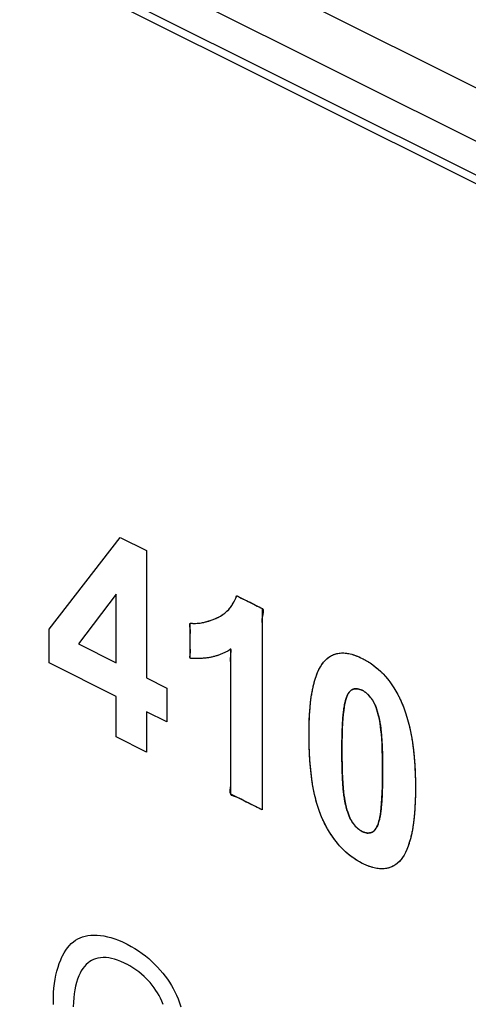
# Model space of a CAD drawing. Units: millimetres. Extents: x 98 to 189, y 49 to 172.
# Drawn here: x 114 to 118, y 102 to 112 of the extents above; entities that cross this region are included whole.
import ezdxf

# ---------------------------------------------------------------- set-up
doc = ezdxf.new("R2010")
doc.units = ezdxf.units.MM
doc.header["$LTSCALE"] = 16.335
doc.layers.get('0').update_dxf_attribs({"linetype": 'CONTINUOUS'})
for name, color, linetype in [('INTFCLR_3', 7, 'CONTINUOUS'), ('LIVELLO_1', 7, 'CONTINUOUS'), ('RACCORDO', 7, 'CONTINUOUS')]:
    doc.layers.add(name, color=color, linetype=linetype)

msp = doc.modelspace()

# ---------------------------------------------------------------- linework, layer by layer
at = {"color": 7, "linetype": 'CONTINUOUS'}
for p, q in [((146.4216, 95.9452), (98.3383, 119.9868)), ((146.3508, 95.8939), (98.409, 119.8649))]:
    msp.add_line(p, q, dxfattribs=at)
at = {"color": 250, "linetype": 'CONTINUOUS'}
for p, q in [((114.0409, 105.5578), (114.7412, 106.4633)), ((114.7412, 106.4633), (115.0011, 106.3334)), ((115.0011, 106.3334), (115.0011, 105.0792)), ((114.7016, 105.9048), (114.3304, 105.4146)), ((114.7016, 105.229), (114.7016, 105.9048)), ((115.8563, 105.8154), (115.8687, 105.8387)), ((115.8687, 105.8387), (115.8744, 105.8508)), ((115.8744, 105.8508), (115.8798, 105.8633)), ((115.8798, 105.8633), (115.8895, 105.8892)), ((115.8895, 105.8892), (116.1406, 105.7636)), ((115.7929, 105.7353), (115.8109, 105.7534)), ((115.8109, 105.7534), (115.8274, 105.7728)), ((115.8274, 105.7728), (115.8425, 105.7935)), ((115.8425, 105.7935), (115.8563, 105.8154)), ((116.1406, 105.7636), (116.1406, 103.7786)), ((115.6058, 105.6369), (115.6389, 105.6477)), ((115.6389, 105.6477), (115.6732, 105.6612)), ((115.6732, 105.6612), (115.6945, 105.6705)), ((115.6945, 105.6705), (115.7054, 105.6756)), ((115.7054, 105.6756), (115.7297, 105.6886)), ((115.7297, 105.6886), (115.7524, 105.7028)), ((115.7524, 105.7028), (115.7734, 105.7184)), ((115.7734, 105.7184), (115.7929, 105.7353)), ((114.0409, 105.2264), (114.0409, 105.5578)), ((115.4315, 105.274), (115.4315, 105.6177)), ((115.4315, 105.6177), (115.4579, 105.616)), ((115.4579, 105.616), (115.4853, 105.6161)), ((115.4853, 105.6161), (115.5138, 105.6182)), ((115.5138, 105.6182), (115.5433, 105.6222)), ((115.5433, 105.6222), (115.574, 105.6284)), ((115.574, 105.6284), (115.6058, 105.6369)), ((114.3304, 105.4146), (114.7016, 105.229)), ((115.831, 105.3616), (115.8022, 105.3442)), ((115.831, 103.9333), (115.831, 105.3616)), ((115.4669, 105.2714), (115.4315, 105.274)), ((115.5046, 105.2703), (115.4669, 105.2714)), ((115.5413, 105.2712), (115.5046, 105.2703)), ((115.577, 105.2739), (115.5413, 105.2712)), ((115.6118, 105.2784), (115.577, 105.2739)), ((115.6457, 105.2848), (115.6118, 105.2784)), ((115.6787, 105.293), (115.6457, 105.2848)), ((115.7108, 105.303), (115.6787, 105.293)), ((115.7421, 105.3149), (115.7108, 105.303)), ((115.7726, 105.3286), (115.7421, 105.3149)), ((115.8022, 105.3442), (115.7726, 105.3286)), ((116.7606, 105.2513), (116.778, 105.2679)), ((116.778, 105.2679), (116.7961, 105.2823)), ((116.7961, 105.2823), (116.8149, 105.2946)), ((116.8149, 105.2946), (116.8345, 105.3047)), ((116.8345, 105.3047), (116.8548, 105.3128)), ((116.8548, 105.3128), (116.8653, 105.316)), ((116.8653, 105.316), (116.876, 105.3188)), ((116.876, 105.3188), (116.898, 105.3228)), ((116.898, 105.3228), (116.9209, 105.3248)), ((116.9209, 105.3248), (116.9447, 105.3247)), ((116.9447, 105.3247), (116.9695, 105.3225)), ((116.9695, 105.3225), (116.9953, 105.3182)), ((116.9953, 105.3182), (117.0223, 105.3118)), ((117.0223, 105.3118), (117.0503, 105.3031)), ((117.0503, 105.3031), (117.0797, 105.292)), ((117.0797, 105.292), (117.1103, 105.2785)), ((117.1103, 105.2785), (117.1262, 105.2708)), ((117.1262, 105.2708), (117.144, 105.2616)), ((117.144, 105.2616), (117.1743, 105.2445)), ((114.7016, 104.896), (114.0409, 105.2264)), ((116.6867, 105.1333), (116.7, 105.1622)), ((116.7, 105.1622), (116.7141, 105.1883)), ((116.7141, 105.1883), (116.7289, 105.2118)), ((116.7289, 105.2118), (116.7444, 105.2328)), ((116.7444, 105.2328), (116.7606, 105.2513)), ((117.1743, 105.2445), (117.2034, 105.2262)), ((117.2034, 105.2262), (117.2313, 105.2068)), ((117.2313, 105.2068), (117.2581, 105.1863)), ((117.2581, 105.1863), (117.2838, 105.1647)), ((117.2838, 105.1647), (117.3085, 105.142)), ((115.0011, 105.0792), (115.2015, 104.979)), ((116.6515, 105.0283), (116.6624, 105.0665)), ((116.6624, 105.0665), (116.6741, 105.1014)), ((116.6741, 105.1014), (116.6867, 105.1333)), ((117.3085, 105.142), (117.3323, 105.1181)), ((117.3323, 105.1181), (117.3551, 105.0931)), ((117.3551, 105.0931), (117.3772, 105.0669)), ((117.3772, 105.0669), (117.3984, 105.0395)), ((115.2015, 104.979), (115.2015, 104.6461)), ((116.6326, 104.9415), (116.6416, 104.9867)), ((116.6416, 104.9867), (116.6515, 105.0283)), ((117.0362, 104.9672), (117.0261, 104.9628)), ((117.0467, 104.9702), (117.0362, 104.9672)), ((117.0573, 104.972), (117.0467, 104.9702)), ((117.0683, 104.9725), (117.0573, 104.972)), ((117.0739, 104.9723), (117.0683, 104.9725)), ((117.0796, 104.9717), (117.0739, 104.9723)), ((117.0912, 104.9697), (117.0796, 104.9717)), ((117.1032, 104.9663), (117.0912, 104.9697)), ((117.1155, 104.9617), (117.1032, 104.9663)), ((117.3984, 105.0395), (117.4188, 105.0109)), ((117.4188, 105.0109), (117.4384, 104.9809)), ((117.4384, 104.9809), (117.4573, 104.9496)), ((114.7016, 104.4981), (114.7016, 104.896)), ((116.6177, 104.8394), (116.6246, 104.8924)), ((116.6246, 104.8924), (116.6326, 104.9415)), ((116.9682, 104.8777), (116.9621, 104.8574)), ((116.9747, 104.8954), (116.9682, 104.8777)), ((116.9814, 104.9108), (116.9747, 104.8954)), ((116.9883, 104.924), (116.9814, 104.9108)), ((116.9955, 104.9352), (116.9883, 104.924)), ((117.0028, 104.9445), (116.9955, 104.9352)), ((117.0104, 104.9521), (117.0028, 104.9445)), ((117.0181, 104.9582), (117.0104, 104.9521)), ((117.0261, 104.9628), (117.0181, 104.9582)), ((117.1262, 104.9568), (117.1155, 104.9617)), ((117.1369, 104.951), (117.1262, 104.9568)), ((117.1492, 104.9433), (117.1369, 104.951)), ((117.1611, 104.9347), (117.1492, 104.9433)), ((117.1727, 104.9252), (117.1611, 104.9347)), ((117.1783, 104.9201), (117.1727, 104.9252)), ((117.1839, 104.9147), (117.1783, 104.9201)), ((117.1948, 104.9033), (117.1839, 104.9147)), ((117.2054, 104.8909), (117.1948, 104.9033)), ((117.2157, 104.8774), (117.2054, 104.8909)), ((117.2258, 104.8629), (117.2157, 104.8774)), ((117.4573, 104.9496), (117.4755, 104.9168)), ((117.4755, 104.9168), (117.493, 104.8825)), ((117.493, 104.8825), (117.509, 104.8481)), ((116.6075, 104.7204), (116.612, 104.7821)), ((116.612, 104.7821), (116.6177, 104.8394)), ((116.9479, 104.7905), (116.9434, 104.759)), ((116.9526, 104.8173), (116.9479, 104.7905)), ((116.9576, 104.84), (116.9526, 104.8173)), ((116.9621, 104.8574), (116.9576, 104.84)), ((117.2332, 104.8511), (117.2258, 104.8629)), ((117.2406, 104.8376), (117.2332, 104.8511)), ((117.2479, 104.8225), (117.2406, 104.8376)), ((117.2553, 104.8054), (117.2479, 104.8225)), ((117.2626, 104.7863), (117.2553, 104.8054)), ((117.2699, 104.7648), (117.2626, 104.7863)), ((117.509, 104.8481), (117.5243, 104.8121)), ((117.5243, 104.8121), (117.539, 104.7741)), ((117.539, 104.7741), (117.5529, 104.7342)), ((115.0011, 104.7463), (115.0011, 104.3483)), ((115.2015, 104.6461), (115.0011, 104.7463)), ((116.6043, 104.6541), (116.6075, 104.7204)), ((116.9355, 104.6802), (116.9323, 104.6318)), ((116.9393, 104.7225), (116.9355, 104.6802)), ((116.9434, 104.759), (116.9393, 104.7225)), ((117.2771, 104.7408), (117.2699, 104.7648)), ((117.2843, 104.714), (117.2771, 104.7408)), ((117.2914, 104.6843), (117.2843, 104.714)), ((117.2979, 104.653), (117.2914, 104.6843)), ((117.5529, 104.7342), (117.5661, 104.6922)), ((117.5661, 104.6922), (117.5786, 104.648)), ((116.602, 104.5269), (116.6025, 104.5828)), ((116.6025, 104.5828), (116.6043, 104.6541)), ((116.9323, 104.6318), (116.9296, 104.5766)), ((117.3024, 104.6283), (117.2979, 104.653)), ((117.3067, 104.5992), (117.3024, 104.6283)), ((117.3108, 104.5653), (117.3067, 104.5992)), ((117.5786, 104.648), (117.5902, 104.6014)), ((117.5902, 104.6014), (117.601, 104.5524)), ((115.0011, 104.3483), (114.7016, 104.4981)), ((116.6022, 104.494), (116.602, 104.5269)), ((116.6035, 104.4153), (116.6022, 104.494)), ((116.9276, 104.5139), (116.9262, 104.4432)), ((116.9296, 104.5766), (116.9276, 104.5139)), ((117.3146, 104.5259), (117.3108, 104.5653)), ((117.318, 104.4805), (117.3146, 104.5259)), ((117.321, 104.4284), (117.318, 104.4805)), ((117.601, 104.5524), (117.6109, 104.5008)), ((117.6109, 104.5008), (117.6199, 104.4464)), ((116.6062, 104.341), (116.6035, 104.4153)), ((116.9262, 104.4432), (116.9258, 104.3637)), ((117.3234, 104.3689), (117.321, 104.4284)), ((117.6199, 104.4464), (117.6278, 104.3892)), ((117.6278, 104.3892), (117.6347, 104.329)), ((116.6102, 104.2711), (116.6062, 104.341)), ((116.9258, 104.3637), (116.926, 104.2964)), ((116.926, 104.2964), (116.9271, 104.2201)), ((117.3252, 104.3015), (117.3234, 104.3689)), ((117.3263, 104.2252), (117.3252, 104.3015)), ((117.6347, 104.329), (117.6404, 104.2656)), ((116.6155, 104.2052), (116.6102, 104.2711)), ((116.6218, 104.1432), (116.6155, 104.2052)), ((116.9271, 104.2201), (116.9289, 104.1526)), ((117.3266, 104.1598), (117.3263, 104.2252)), ((117.6404, 104.2656), (117.6449, 104.1989)), ((117.6449, 104.1989), (117.6481, 104.1288)), ((116.6292, 104.0848), (116.6218, 104.1432)), ((116.9289, 104.1526), (116.9314, 104.0932)), ((116.9314, 104.0932), (116.9344, 104.041)), ((117.3261, 104.0807), (117.3266, 104.1598)), ((117.6481, 104.1288), (117.6499, 104.0552)), ((116.6375, 104.0299), (116.6292, 104.0848)), ((116.6467, 103.9784), (116.6375, 104.0299)), ((116.9344, 104.041), (116.9378, 103.9956)), ((116.9378, 103.9956), (116.9416, 103.9562)), ((117.3228, 103.9473), (117.3248, 104.0101)), ((117.3248, 104.0101), (117.3261, 104.0807)), ((117.6499, 104.0552), (117.6503, 103.9988)), ((117.6503, 103.9988), (117.6499, 103.9411)), ((116.1406, 103.7786), (115.831, 103.9333)), ((116.6568, 103.9299), (116.6467, 103.9784)), ((116.6676, 103.8844), (116.6568, 103.9299)), ((116.9416, 103.9562), (116.9457, 103.9223)), ((116.9457, 103.9223), (116.95, 103.8932)), ((117.3201, 103.8918), (117.3228, 103.9473)), ((117.6499, 103.9411), (117.648, 103.8696)), ((116.6791, 103.8416), (116.6676, 103.8844)), ((116.6913, 103.8015), (116.6791, 103.8416)), ((116.7041, 103.7638), (116.6913, 103.8015)), ((116.95, 103.8932), (116.9544, 103.8685)), ((116.9544, 103.8685), (116.9611, 103.8366)), ((116.9611, 103.8366), (116.9682, 103.807)), ((116.9682, 103.807), (116.9753, 103.7804)), ((117.3131, 103.8006), (117.3168, 103.8431)), ((117.3168, 103.8431), (117.3201, 103.8918)), ((117.6448, 103.803), (117.6402, 103.7411)), ((117.648, 103.8696), (117.6448, 103.803)), ((116.7176, 103.7284), (116.7041, 103.7638)), ((116.7316, 103.6952), (116.7176, 103.7284)), ((116.9753, 103.7804), (116.9826, 103.7566)), ((116.9826, 103.7566), (116.9898, 103.7353)), ((116.9898, 103.7353), (116.9971, 103.7163)), ((116.9971, 103.7163), (117.0045, 103.6993)), ((117.2948, 103.6827), (117.2997, 103.7054)), ((117.2997, 103.7054), (117.3045, 103.7323)), ((117.3045, 103.7323), (117.3089, 103.7639)), ((117.3089, 103.7639), (117.3131, 103.8006)), ((117.6402, 103.7411), (117.6345, 103.6837)), ((116.7462, 103.6639), (116.7316, 103.6952)), ((116.7651, 103.6269), (116.7462, 103.6639)), ((116.7846, 103.5916), (116.7651, 103.6269)), ((117.0045, 103.6993), (117.0118, 103.6843)), ((117.0118, 103.6843), (117.0192, 103.671)), ((117.0192, 103.671), (117.0266, 103.6592)), ((117.0266, 103.6592), (117.0367, 103.6448)), ((117.0367, 103.6448), (117.0471, 103.6314)), ((117.0471, 103.6314), (117.0578, 103.6191)), ((117.0578, 103.6191), (117.0688, 103.6077)), ((117.0688, 103.6077), (117.0801, 103.5973)), ((117.2643, 103.5997), (117.2713, 103.6132)), ((117.2713, 103.6132), (117.2781, 103.6288)), ((117.2781, 103.6288), (117.2846, 103.6468)), ((117.2846, 103.6468), (117.2908, 103.6674)), ((117.2908, 103.6674), (117.2948, 103.6827)), ((117.6276, 103.6305), (117.6196, 103.5813)), ((117.6345, 103.6837), (117.6276, 103.6305)), ((116.8046, 103.558), (116.7846, 103.5916)), ((116.8252, 103.5261), (116.8046, 103.558)), ((116.8465, 103.4957), (116.8252, 103.5261)), ((117.0801, 103.5973), (117.0918, 103.5878)), ((117.0918, 103.5878), (117.1038, 103.5792)), ((117.1038, 103.5792), (117.1163, 103.5715)), ((117.1163, 103.5715), (117.1262, 103.5662)), ((117.1262, 103.5662), (117.1389, 103.5605)), ((117.1389, 103.5605), (117.1512, 103.556)), ((117.1512, 103.556), (117.1631, 103.5529)), ((117.1631, 103.5529), (117.1747, 103.5511)), ((117.1747, 103.5511), (117.186, 103.5505)), ((117.186, 103.5505), (117.197, 103.5512)), ((117.197, 103.5512), (117.2077, 103.5532)), ((117.2077, 103.5532), (117.2182, 103.5565)), ((117.2182, 103.5565), (117.2263, 103.56)), ((117.2263, 103.56), (117.2343, 103.5647)), ((117.2343, 103.5647), (117.2421, 103.571)), ((117.2421, 103.571), (117.2497, 103.5788)), ((117.2497, 103.5788), (117.2571, 103.5883)), ((117.2571, 103.5883), (117.2643, 103.5997)), ((117.6106, 103.536), (117.6006, 103.4944)), ((117.6196, 103.5813), (117.6106, 103.536)), ((116.8684, 103.4668), (116.8465, 103.4957)), ((116.8909, 103.4392), (116.8684, 103.4668)), ((116.9025, 103.426), (116.8909, 103.4392)), ((116.9142, 103.4131), (116.9025, 103.426)), ((116.9381, 103.3883), (116.9142, 103.4131)), ((117.5781, 103.4212), (117.5655, 103.3893)), ((117.5898, 103.4561), (117.5781, 103.4212)), ((117.6006, 103.4944), (117.5898, 103.4561)), ((116.9628, 103.3648), (116.9381, 103.3883)), ((116.9883, 103.3425), (116.9628, 103.3648)), ((117.0147, 103.3216), (116.9883, 103.3425)), ((117.042, 103.3019), (117.0147, 103.3216)), ((117.5382, 103.3343), (117.5234, 103.3108)), ((117.5522, 103.3604), (117.5382, 103.3343)), ((117.5655, 103.3893), (117.5522, 103.3604)), ((117.0702, 103.2834), (117.042, 103.3019)), ((117.0995, 103.2663), (117.0702, 103.2834)), ((117.1262, 103.2522), (117.0995, 103.2663)), ((117.142, 103.2445), (117.1262, 103.2522)), ((117.1727, 103.231), (117.142, 103.2445)), ((117.2021, 103.2199), (117.1727, 103.231)), ((117.2302, 103.2112), (117.2021, 103.2199)), ((117.4375, 103.2282), (117.418, 103.2181)), ((117.4563, 103.2404), (117.4375, 103.2282)), ((117.4744, 103.2548), (117.4563, 103.2404)), ((117.4917, 103.2714), (117.4744, 103.2548)), ((117.5079, 103.2899), (117.4917, 103.2714)), ((117.5234, 103.3108), (117.5079, 103.2899)), ((117.2571, 103.2047), (117.2302, 103.2112)), ((117.2829, 103.2004), (117.2571, 103.2047)), ((117.3077, 103.1982), (117.2829, 103.2004)), ((117.3315, 103.1981), (117.3077, 103.1982)), ((117.3544, 103.2001), (117.3315, 103.1981)), ((117.3764, 103.204), (117.3544, 103.2001)), ((117.3871, 103.2068), (117.3764, 103.204)), ((117.3976, 103.21), (117.3871, 103.2068)), ((117.418, 103.2181), (117.3976, 103.21)), ((114.3973, 102.5354), (114.4238, 102.5406)), ((114.4238, 102.5406), (114.4536, 102.5442)), ((114.4536, 102.5442), (114.4842, 102.5456)), ((114.4842, 102.5456), (114.5157, 102.5449)), ((114.5157, 102.5449), (114.5481, 102.542)), ((114.5481, 102.542), (114.5814, 102.5369)), ((114.2413, 102.4414), (114.2606, 102.4611)), ((114.2606, 102.4611), (114.2809, 102.4786)), ((114.2809, 102.4786), (114.3021, 102.4941)), ((114.3021, 102.4941), (114.3244, 102.5075)), ((114.3244, 102.5075), (114.3476, 102.5188)), ((114.3476, 102.5188), (114.3719, 102.5281)), ((114.3719, 102.5281), (114.3973, 102.5354)), ((114.5814, 102.5369), (114.6158, 102.5297)), ((114.6158, 102.5297), (114.6512, 102.5202)), ((114.6512, 102.5202), (114.6877, 102.5083)), ((114.6877, 102.5083), (114.7254, 102.4941)), ((114.7254, 102.4941), (114.7644, 102.4774)), ((114.7644, 102.4774), (114.8026, 102.4591)), ((114.8026, 102.4591), (114.8123, 102.4542)), ((114.8123, 102.4542), (114.8504, 102.4338)), ((114.1736, 102.3401), (114.1891, 102.369)), ((114.1891, 102.369), (114.2056, 102.3954)), ((114.2056, 102.3954), (114.223, 102.4195)), ((114.223, 102.4195), (114.2413, 102.4414)), ((114.8504, 102.4338), (114.8872, 102.412)), ((114.8872, 102.412), (114.9227, 102.3891)), ((114.9227, 102.3891), (114.9571, 102.365)), ((114.9571, 102.365), (114.9904, 102.3397)), ((114.1294, 102.2295), (114.142, 102.2664)), ((114.142, 102.2664), (114.1561, 102.3021)), ((114.1561, 102.3021), (114.1718, 102.3364)), ((114.1718, 102.3364), (114.1736, 102.3401)), ((114.4069, 102.2555), (114.3895, 102.2362)), ((114.4253, 102.2726), (114.4069, 102.2555)), ((114.4417, 102.2852), (114.4253, 102.2726)), ((114.4596, 102.2961), (114.4417, 102.2852)), ((114.479, 102.3053), (114.4596, 102.2961)), ((114.5, 102.3127), (114.479, 102.3053)), ((114.5227, 102.3182), (114.5, 102.3127)), ((114.5473, 102.3219), (114.5227, 102.3182)), ((114.5737, 102.3236), (114.5473, 102.3219)), ((114.5785, 102.3237), (114.5737, 102.3236)), ((114.6031, 102.3229), (114.5785, 102.3237)), ((114.6292, 102.3199), (114.6031, 102.3229)), ((114.6568, 102.3147), (114.6292, 102.3199)), ((114.686, 102.3071), (114.6568, 102.3147)), ((114.717, 102.2971), (114.686, 102.3071)), ((114.7498, 102.2844), (114.717, 102.2971)), ((114.7845, 102.269), (114.7498, 102.2844)), ((114.8036, 102.2597), (114.7845, 102.269)), ((114.8074, 102.2577), (114.8036, 102.2597)), ((114.8383, 102.2411), (114.8074, 102.2577)), ((114.9904, 102.3397), (115.0226, 102.3132)), ((115.0226, 102.3132), (115.0538, 102.2856)), ((115.0538, 102.2856), (115.084, 102.2567)), ((115.084, 102.2567), (115.1095, 102.2306)), ((114.1009, 102.1104), (114.1089, 102.1515)), ((114.1089, 102.1515), (114.1184, 102.1912)), ((114.1184, 102.1912), (114.1294, 102.2295)), ((114.3462, 102.1694), (114.3348, 102.1441)), ((114.3592, 102.1932), (114.3462, 102.1694)), ((114.3736, 102.2155), (114.3592, 102.1932)), ((114.3895, 102.2362), (114.3736, 102.2155)), ((114.8681, 102.2231), (114.8383, 102.2411)), ((114.8967, 102.204), (114.8681, 102.2231)), ((114.9242, 102.1835), (114.8967, 102.204)), ((114.9508, 102.1618), (114.9242, 102.1835)), ((114.9765, 102.1389), (114.9508, 102.1618)), ((115.1095, 102.2306), (115.1366, 102.201)), ((115.1366, 102.201), (115.1619, 102.1712)), ((115.1619, 102.1712), (115.1855, 102.1411)), ((114.0896, 102.0239), (114.0945, 102.0679)), ((114.0945, 102.0679), (114.1009, 102.1104)), ((114.3121, 102.0777), (114.3031, 102.0422)), ((114.3227, 102.1116), (114.3121, 102.0777)), ((114.3348, 102.1441), (114.3227, 102.1116)), ((115.0013, 102.1147), (114.9765, 102.1389)), ((115.0124, 102.1032), (115.0013, 102.1147)), ((115.0359, 102.0773), (115.0124, 102.1032)), ((115.0573, 102.0515), (115.0359, 102.0773)), ((115.1855, 102.1411), (115.2076, 102.1108)), ((115.2076, 102.1108), (115.2281, 102.0802)), ((115.2281, 102.0802), (115.2472, 102.0492)), ((114.0845, 101.9311), (114.0863, 101.9783)), ((114.0863, 101.9783), (114.0896, 102.0239)), ((114.2894, 101.9664), (114.2848, 101.9259)), ((114.2955, 102.0051), (114.2894, 101.9664)), ((114.3031, 102.0422), (114.2955, 102.0051)), ((115.0769, 102.0259), (115.0573, 102.0515)), ((115.0946, 102.0003), (115.0769, 102.0259)), ((115.1107, 101.9748), (115.0946, 102.0003)), ((115.1253, 101.9491), (115.1107, 101.9748)), ((115.2472, 102.0492), (115.2649, 102.0179)), ((115.2649, 102.0179), (115.2812, 101.9861)), ((115.2812, 101.9861), (115.2972, 101.9519)), ((114.0842, 101.9013), (114.0845, 101.9311)), ((114.0847, 101.8616), (114.0842, 101.9013)), ((114.2817, 101.8836), (114.2801, 101.8394)), ((114.2848, 101.9259), (114.2817, 101.8836)), ((115.1383, 101.9233), (115.1253, 101.9491)), ((115.1516, 101.8938), (115.1383, 101.9233)), ((115.1645, 101.8615), (115.1516, 101.8938)), ((115.2972, 101.9519), (115.3124, 101.9159)), ((115.3124, 101.9159), (115.327, 101.878)), ((115.327, 101.878), (115.3407, 101.8381))]:
    msp.add_line(p, q, dxfattribs=at)
for points, knots in [([(115.4315, 105.6177), (115.4367, 105.622), (115.4603, 105.6132), (115.4854, 105.6166), (115.5146, 105.6177), (115.544, 105.6221), (115.5747, 105.6282), (115.6066, 105.6368), (115.6397, 105.6477), (115.6691, 105.6592), (115.6911, 105.6689), (115.7101, 105.6777), (115.7296, 105.6881), (115.7523, 105.7024), (115.7734, 105.718), (115.7929, 105.7349), (115.811, 105.753), (115.8275, 105.7724), (115.8427, 105.7931), (115.8564, 105.8152), (115.8669, 105.8344), (115.8743, 105.851), (115.8823, 105.8659), (115.8844, 105.9002), (115.9343, 105.86), (115.9847, 105.8438), (116.0582, 105.8051), (116.1065, 105.7783), (116.1628, 105.7561), (116.1312, 105.6702), (116.1414, 105.6088), (116.1402, 105.5391), (116.1407, 105.4707), (116.1405, 105.384), (116.1406, 105.2974), (116.1406, 105.2108), (116.1406, 105.1242), (116.1406, 105.0376), (116.1406, 104.951), (116.1406, 104.8644), (116.1406, 104.7778), (116.1406, 104.6912), (116.1406, 104.6046), (116.1406, 104.518), (116.1406, 104.4314), (116.1406, 104.3448), (116.1406, 104.2582), (116.1406, 104.1715), (116.1406, 104.0849), (116.1406, 103.9983), (116.1406, 103.9117), (116.1406, 103.8385), (116.1406, 103.7941), (116.1406, 103.7786)], [0, 0, 0, 0, 0.011204, 0.023043, 0.035578, 0.048872, 0.062986, 0.077984, 0.093929, 0.110886, 0.121591, 0.127131, 0.13984, 0.15215, 0.164108, 0.17576, 0.187151, 0.198327, 0.209334, 0.220217, 0.231021, 0.236408, 0.241791, 0.252558, 0.262984, 0.291219, 0.319454, 0.347689, 0.352803, 0.381038, 0.409273, 0.420112, 0.448347, 0.476582, 0.504817, 0.533052, 0.561287, 0.589521, 0.617756, 0.645991, 0.674226, 0.702461, 0.730696, 0.758931, 0.787166, 0.815401, 0.843636, 0.871871, 0.900106, 0.928341, 0.956576, 0.984811, 1, 1, 1, 1]), ([(116.1406, 103.7786), (116.1298, 103.7839), (116.0955, 103.8011), (116.0381, 103.8303), (115.9655, 103.8643), (115.9034, 103.9037), (115.8103, 103.9206), (115.8349, 104.0145), (115.8297, 104.0891), (115.8314, 104.1687), (115.8309, 104.255), (115.8311, 104.3417), (115.831, 104.4283), (115.831, 104.5149), (115.831, 104.6015), (115.831, 104.6881), (115.831, 104.7747), (115.831, 104.8613), (115.831, 104.9478), (115.8311, 105.0347), (115.8307, 105.1202), (115.8325, 105.2109), (115.8262, 105.2769), (115.843, 105.3822), (115.8006, 105.3397), (115.7732, 105.3295), (115.7421, 105.3143), (115.711, 105.3028), (115.6788, 105.2927), (115.6458, 105.2845), (115.6119, 105.2781), (115.577, 105.2735), (115.5415, 105.2711), (115.5036, 105.269), (115.4711, 105.2749), (115.4239, 105.2615), (115.4362, 105.3326), (115.4303, 105.3935), (115.4299, 105.4864), (115.4377, 105.548), (115.4241, 105.6118), (115.4315, 105.6177)], [0, 0, 0, 0, 0.014478, 0.04628, 0.078083, 0.109885, 0.139213, 0.171015, 0.19376, 0.225563, 0.257365, 0.289167, 0.32097, 0.352772, 0.384574, 0.416377, 0.448179, 0.479981, 0.511784, 0.543586, 0.575388, 0.607191, 0.638993, 0.663709, 0.68117, 0.698551, 0.715885, 0.73321, 0.750553, 0.767946, 0.785424, 0.803024, 0.820781, 0.838731, 0.856911, 0.873773, 0.886901, 0.918703, 0.950505, 0.982308, 1, 1, 1, 1]), ([(117.1262, 103.2522), (117.1173, 103.2566), (117.0986, 103.2665), (117.0705, 103.283), (117.0422, 103.3014), (117.0148, 103.3212), (116.9884, 103.3421), (116.9628, 103.3644), (116.9381, 103.3879), (116.9181, 103.4087), (116.9024, 103.4259), (116.887, 103.4436), (116.8682, 103.4666), (116.8462, 103.4956), (116.825, 103.5261), (116.8043, 103.5581), (116.7842, 103.5918), (116.7647, 103.6271), (116.747, 103.6617), (116.7311, 103.6956), (116.7171, 103.729), (116.7037, 103.7645), (116.6908, 103.8023), (116.6786, 103.8425), (116.6671, 103.8854), (116.6563, 103.931), (116.6462, 103.9795), (116.637, 104.0312), (116.6287, 104.0862), (116.6214, 104.1446), (116.6151, 104.2068), (116.6099, 104.2727), (116.6059, 104.3428), (116.6032, 104.4171), (116.6022, 104.4789), (116.602, 104.5347), (116.6024, 104.5882), (116.604, 104.6529), (116.6072, 104.7193), (116.6117, 104.7811), (116.6174, 104.8385), (116.6242, 104.8916), (116.6322, 104.9408), (116.6412, 104.9861), (116.6511, 105.0278), (116.662, 105.0661), (116.6737, 105.1011), (116.6862, 105.133), (116.6995, 105.162), (116.7136, 105.1882), (116.7284, 105.2118), (116.744, 105.2328), (116.7604, 105.2516), (116.7776, 105.2681), (116.7958, 105.2826), (116.8146, 105.2948), (116.8342, 105.305), (116.8513, 105.3118), (116.8653, 105.3161), (116.8796, 105.3198), (116.898, 105.3231), (116.9209, 105.3251), (116.9448, 105.325), (116.9696, 105.3228), (116.9955, 105.3185), (117.0225, 105.312), (117.0507, 105.3033), (117.08, 105.2922), (117.1054, 105.281), (117.1209, 105.2735), (117.1262, 105.2708)], [0, 0, 0, 0, 0.012072, 0.025336, 0.0382, 0.050728, 0.062983, 0.075029, 0.086931, 0.09875, 0.104651, 0.110553, 0.122379, 0.134292, 0.146355, 0.158632, 0.171186, 0.184082, 0.197383, 0.208405, 0.219975, 0.232177, 0.245094, 0.258814, 0.273423, 0.289013, 0.305675, 0.323503, 0.342593, 0.363043, 0.384954, 0.40843, 0.433577, 0.460502, 0.489316, 0.501422, 0.522154, 0.548798, 0.573922, 0.597613, 0.619957, 0.641037, 0.660936, 0.679732, 0.697507, 0.714336, 0.730295, 0.745461, 0.759905, 0.773701, 0.78692, 0.799632, 0.811906, 0.824102, 0.836002, 0.847673, 0.85918, 0.870589, 0.876279, 0.881968, 0.893359, 0.904828, 0.91644, 0.928261, 0.940356, 0.952792, 0.965635, 0.978954, 0.992817, 1, 1, 1, 1]), ([(117.1262, 105.2708), (117.1321, 105.2679), (117.1482, 105.2596), (117.174, 105.245), (117.2031, 105.2267), (117.2311, 105.2073), (117.2579, 105.1868), (117.2837, 105.1651), (117.3085, 105.1424), (117.3323, 105.1185), (117.3552, 105.0934), (117.3773, 105.0672), (117.3986, 105.0397), (117.419, 105.0109), (117.4387, 104.9809), (117.4576, 104.9495), (117.4758, 104.9166), (117.4931, 104.8827), (117.5094, 104.8478), (117.5248, 104.8116), (117.5394, 104.7736), (117.5534, 104.7336), (117.5666, 104.6915), (117.579, 104.6472), (117.5907, 104.6005), (117.6014, 104.5514), (117.6113, 104.4997), (117.6203, 104.4453), (117.6282, 104.388), (117.635, 104.3277), (117.6407, 104.2642), (117.6452, 104.1975), (117.6484, 104.1273), (117.65, 104.0607), (117.6504, 103.9982), (117.65, 103.9362), (117.6483, 103.8708), (117.6451, 103.8041), (117.6406, 103.7421), (117.6349, 103.6846), (117.628, 103.6313), (117.62, 103.5821), (117.611, 103.5366), (117.6011, 103.4949), (117.5902, 103.4566), (117.5785, 103.4215), (117.566, 103.3896), (117.5527, 103.3606), (117.5386, 103.3344), (117.5238, 103.3108), (117.5083, 103.2898), (117.492, 103.2711), (117.4747, 103.2546), (117.4566, 103.2402), (117.4378, 103.2279), (117.4182, 103.2178), (117.4012, 103.2111), (117.3872, 103.2067), (117.3729, 103.203), (117.3545, 103.1997), (117.3315, 103.1978), (117.3077, 103.1979), (117.2828, 103.2001), (117.2569, 103.2044), (117.2299, 103.2109), (117.2018, 103.2197), (117.1723, 103.2308), (117.147, 103.242), (117.1315, 103.2495), (117.1262, 103.2522)], [0, 0, 0, 0, 0.008042, 0.0218, 0.035035, 0.047814, 0.060203, 0.07227, 0.08408, 0.095698, 0.107189, 0.118619, 0.130044, 0.141517, 0.153103, 0.164866, 0.176872, 0.189187, 0.201306, 0.213882, 0.226986, 0.240688, 0.255062, 0.270182, 0.28612, 0.302955, 0.320762, 0.33962, 0.359608, 0.380808, 0.403302, 0.427175, 0.452511, 0.479398, 0.500117, 0.521527, 0.548291, 0.573519, 0.5973, 0.61972, 0.640864, 0.660814, 0.679653, 0.697459, 0.714311, 0.730286, 0.745459, 0.759904, 0.773695, 0.786902, 0.799597, 0.81185, 0.824038, 0.83593, 0.847593, 0.859093, 0.870497, 0.876186, 0.881872, 0.893261, 0.904729, 0.916343, 0.92817, 0.940275, 0.952725, 0.965589, 0.978933, 0.992828, 1, 1, 1, 1]), ([(117.1163, 103.5715), (117.1121, 103.5739), (117.1039, 103.5789), (117.0918, 103.5876), (117.0801, 103.5971), (117.0687, 103.6076), (117.0577, 103.619), (117.047, 103.6314), (117.0365, 103.6448), (117.0272, 103.658), (117.0189, 103.6712), (117.0115, 103.6847), (117.0041, 103.6998), (116.9968, 103.7168), (116.9894, 103.736), (116.9822, 103.7574), (116.9749, 103.7813), (116.9678, 103.808), (116.9608, 103.8374), (116.9547, 103.8662), (116.9496, 103.8948), (116.9453, 103.924), (116.9412, 103.9582), (116.9375, 103.9978), (116.934, 104.0434), (116.9311, 104.0958), (116.9287, 104.1555), (116.9269, 104.2233), (116.926, 104.2927), (116.9258, 104.3405), (116.9258, 104.3894), (116.9261, 104.4405), (116.9273, 104.5115), (116.9293, 104.5744), (116.932, 104.6298), (116.9352, 104.6784), (116.9389, 104.7209), (116.943, 104.7576), (116.9475, 104.7893), (116.9522, 104.8163), (116.9571, 104.8385), (116.9623, 104.8587), (116.9679, 104.8773), (116.9743, 104.8951), (116.981, 104.9105), (116.988, 104.9238), (116.9951, 104.935), (117.0025, 104.9445), (117.0101, 104.9521), (117.0179, 104.9583), (117.0266, 104.9632), (117.0361, 104.9673), (117.0465, 104.9704), (117.0572, 104.9722), (117.0664, 104.9726), (117.0739, 104.9723), (117.0815, 104.9716), (117.0912, 104.9699), (117.1033, 104.9665), (117.1149, 104.9621), (117.1226, 104.9585), (117.1262, 104.9568)], [0, 0, 0, 0, 0.009529, 0.018836, 0.028006, 0.037123, 0.046256, 0.055479, 0.064877, 0.074536, 0.082077, 0.090282, 0.09929, 0.109246, 0.120297, 0.132601, 0.146317, 0.161615, 0.178671, 0.197146, 0.211522, 0.228562, 0.248628, 0.272108, 0.299407, 0.330955, 0.367203, 0.408624, 0.455715, 0.495821, 0.497451, 0.546992, 0.591356, 0.630952, 0.66617, 0.697378, 0.724928, 0.749151, 0.770365, 0.78887, 0.804948, 0.817646, 0.83291, 0.846823, 0.859523, 0.871142, 0.881808, 0.891645, 0.900774, 0.909312, 0.917375, 0.927093, 0.936538, 0.945793, 0.954939, 0.959498, 0.964056, 0.9732, 0.982456, 0.991905, 1, 1, 1, 1]), ([(117.1262, 104.9568), (117.1298, 104.955), (117.1375, 104.9508), (117.1492, 104.9435), (117.1611, 104.9349), (117.1708, 104.9269), (117.1783, 104.9201), (117.1858, 104.9129), (117.1949, 104.9034), (117.2055, 104.8909), (117.2159, 104.8774), (117.2251, 104.8641), (117.2335, 104.8508), (117.2409, 104.8372), (117.2483, 104.822), (117.2557, 104.8048), (117.263, 104.7856), (117.2703, 104.764), (117.2775, 104.7399), (117.2847, 104.713), (117.2916, 104.6837), (117.2977, 104.6551), (117.3028, 104.6267), (117.3071, 104.5975), (117.3111, 104.5633), (117.3149, 104.5237), (117.3183, 104.4781), (117.3213, 104.4257), (117.3237, 104.3661), (117.3255, 104.2983), (117.3264, 104.2289), (117.3266, 104.1819), (117.3266, 104.1337), (117.3263, 104.0833), (117.325, 104.0124), (117.323, 103.9495), (117.3204, 103.8938), (117.3171, 103.8449), (117.3134, 103.8022), (117.3093, 103.7653), (117.3048, 103.7335), (117.3001, 103.7065), (117.2954, 103.6849), (117.2904, 103.6654), (117.2849, 103.6472), (117.2784, 103.6291), (117.2717, 103.6134), (117.2647, 103.5999), (117.2574, 103.5885), (117.25, 103.5788), (117.2424, 103.571), (117.2345, 103.5646), (117.2265, 103.5599), (117.2176, 103.5561), (117.2079, 103.553), (117.1971, 103.551), (117.186, 103.5503), (117.1747, 103.5509), (117.1631, 103.5527), (117.1511, 103.5559), (117.1388, 103.5603), (117.1271, 103.5656), (117.1196, 103.5696), (117.1163, 103.5715)], [0, 0, 0, 0, 0.008064, 0.017347, 0.026426, 0.035387, 0.039851, 0.044314, 0.053267, 0.062326, 0.071577, 0.081104, 0.088577, 0.096714, 0.105652, 0.115532, 0.126501, 0.138712, 0.152322, 0.167497, 0.184411, 0.202247, 0.216431, 0.233234, 0.253012, 0.276146, 0.303038, 0.334111, 0.369814, 0.410617, 0.457016, 0.496425, 0.496974, 0.545564, 0.589247, 0.628353, 0.663209, 0.694135, 0.721446, 0.745448, 0.76644, 0.784709, 0.800533, 0.811548, 0.826815, 0.840725, 0.85342, 0.865033, 0.875695, 0.885531, 0.894661, 0.903203, 0.91127, 0.918835, 0.928319, 0.937558, 0.946641, 0.955655, 0.964683, 0.97379, 0.983065, 0.992598, 1, 1, 1, 1])]:
    msp.add_open_spline(points, degree=3, knots=knots, dxfattribs=at)
at = {"layer": 'INTFCLR_3', "color": 250, "linetype": 'CONTINUOUS'}
for p, q in [((114.0409, 105.5578), (114.7412, 106.4633)), ((114.7412, 106.4633), (115.0011, 106.3334)), ((115.0011, 106.3334), (115.0011, 105.0792)), ((114.7016, 105.9048), (114.3304, 105.4146)), ((114.7016, 105.229), (114.7016, 105.9048)), ((114.0409, 105.2264), (114.0409, 105.5578)), ((114.3304, 105.4146), (114.7016, 105.229)), ((114.7016, 104.896), (114.0409, 105.2264)), ((115.0011, 105.0792), (115.2015, 104.979)), ((115.2015, 104.979), (115.2015, 104.6461)), ((114.7016, 104.4981), (114.7016, 104.896)), ((115.0011, 104.7463), (115.0011, 104.3483)), ((115.2015, 104.6461), (115.0011, 104.7463)), ((115.0011, 104.3483), (114.7016, 104.4981))]:
    msp.add_line(p, q, dxfattribs=at)
at = {"layer": 'LIVELLO_1', "color": 250, "linetype": 'CONTINUOUS'}
for p, q in [((114.0409, 105.5578), (114.7412, 106.4633)), ((114.7412, 106.4633), (115.0011, 106.3334)), ((115.0011, 106.3334), (115.0011, 105.0792)), ((114.7016, 105.9048), (114.3304, 105.4146)), ((114.7016, 105.229), (114.7016, 105.9048)), ((115.8895, 105.8892), (116.1406, 105.7636)), ((116.1406, 105.7636), (116.1406, 103.7786)), ((114.0409, 105.2264), (114.0409, 105.5578)), ((114.3304, 105.4146), (114.7016, 105.229)), ((114.7016, 104.896), (114.0409, 105.2264)), ((115.0011, 105.0792), (115.2015, 104.979)), ((115.2015, 104.979), (115.2015, 104.6461)), ((114.7016, 104.4981), (114.7016, 104.896)), ((115.0011, 104.7463), (115.0011, 104.3483)), ((115.2015, 104.6461), (115.0011, 104.7463)), ((115.0011, 104.3483), (114.7016, 104.4981)), ((116.1406, 103.7786), (115.831, 103.9333))]:
    msp.add_line(p, q, dxfattribs=at)
at = {"layer": 'RACCORDO', "color": 250, "linetype": 'CONTINUOUS'}
for p, q in [((98.0903, 120.9723), (146.859, 96.588)), ((97.9964, 120.4916), (146.7635, 96.108))]:
    msp.add_line(p, q, dxfattribs=at)

doc.saveas('drawing.dxf')
